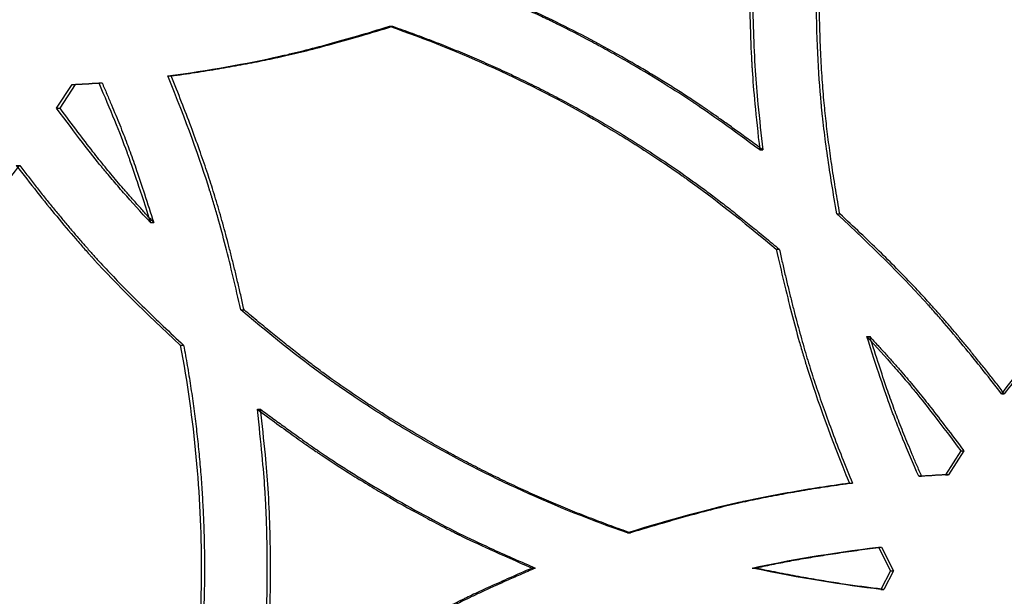
# Model space of a CAD drawing. Units: millimetres. Extents: x 42 to 176, y -64 to 201.
# Drawn here: x 62 to 68, y 112 to 116 of the extents above; entities that cross this region are included whole.
import ezdxf

# ---------------------------------------------------------------- set-up
doc = ezdxf.new("R2010")
doc.units = ezdxf.units.MM

msp = doc.modelspace()

# ---------------------------------------------------------------- linework, layer by layer
at = {"color": 7, "linetype": 'Continuous', "lineweight": 25}
for p, q in [((64.1988, 115.7277), (64.218, 115.7277)), ((62.8753, 115.4308), (62.8952, 115.4308)), ((62.2106, 115.2379), (62.3025, 115.3798)), ((62.2308, 115.2379), (62.3226, 115.3798)), ((62.3025, 115.3798), (62.3226, 115.3798)), ((62.4622, 115.3894), (62.4822, 115.3894)), ((62.2106, 115.2379), (62.2308, 115.2379)), ((66.4112, 114.9886), (66.4293, 114.9886)), ((61.9697, 114.8957), (61.99, 114.8957)), ((66.8722, 114.6062), (66.89, 114.6062)), ((62.7709, 114.5539), (62.7908, 114.5539)), ((66.5104, 114.3944), (66.5284, 114.3944)), ((63.3107, 114.032), (63.3303, 114.032)), ((67.0515, 113.8725), (67.0692, 113.8725)), ((62.9497, 113.8202), (62.9695, 113.8202)), ((67.8552, 113.5307), (67.8726, 113.5307)), ((63.4098, 113.4378), (63.4293, 113.4378)), ((67.6134, 113.1885), (67.5213, 113.0466)), ((67.6309, 113.1885), (67.5388, 113.0466)), ((67.6134, 113.1885), (67.6309, 113.1885)), ((67.3611, 113.037), (67.3787, 113.037)), ((67.5213, 113.0466), (67.5388, 113.0466)), ((66.9468, 112.9956), (66.9646, 112.9956)), ((65.6211, 112.6987), (65.6395, 112.6987)), ((67.1208, 112.6136), (67.1385, 112.6136)), ((67.1208, 112.6136), (67.1919, 112.4721)), ((67.1385, 112.6136), (67.2096, 112.4721)), ((65.0515, 112.4881), (65.0703, 112.4881)), ((66.3661, 112.4881), (66.3842, 112.4881)), ((67.1919, 112.4721), (67.1357, 112.3609)), ((67.2096, 112.4721), (67.1534, 112.3609)), ((67.1919, 112.4721), (67.2096, 112.4721)), ((67.1357, 112.3609), (67.1534, 112.3609))]:
    msp.add_line(p, q, dxfattribs=at)
for points, knots in [([(66.4112, 116.8881), (66.3997, 116.7862), (66.3902, 116.6959), (66.379, 116.5774), (66.3757, 116.5407), (66.3716, 116.4901), (66.3703, 116.4739), (66.3686, 116.4507), (66.3681, 116.4431), (66.3673, 116.4321), (66.3671, 116.4284), (66.3667, 116.423), (66.3666, 116.4213), (66.3664, 116.4186), (66.3664, 116.4177), (66.3663, 116.4164), (66.3662, 116.4159), (66.3662, 116.4153), (66.3662, 116.4151), (66.3662, 116.4146), (66.3661, 116.4145), (66.3613, 116.3378), (66.3576, 116.2599), (66.354, 116.141), (66.3531, 116.101), (66.3522, 116.0404), (66.3519, 116.0201), (66.3517, 115.9895), (66.3517, 115.9793), (66.3516, 115.9589), (66.3516, 115.9487), (66.3515, 115.8555), (66.3528, 115.7744), (66.3564, 115.6555), (66.3579, 115.6162), (66.3607, 115.5581), (66.3617, 115.5388), (66.3633, 115.5101), (66.3638, 115.5005), (66.3647, 115.4862), (66.365, 115.4815), (66.3654, 115.4743), (66.3655, 115.472), (66.3658, 115.4684), (66.3658, 115.4672), (66.366, 115.4654), (66.366, 115.4649), (66.3661, 115.464), (66.3661, 115.4637), (66.3661, 115.4631), (66.3661, 115.4627), (66.3732, 115.3529), (66.3882, 115.195), (66.4112, 114.9886)], [0, 0, 0, 0, 0.125, 0.125, 0.1875, 0.1875, 0.21875, 0.21875, 0.234375, 0.234375, 0.242188, 0.242188, 0.246094, 0.246094, 0.248047, 0.248047, 0.249023, 0.249023, 0.249512, 0.249512, 0.25, 0.25, 0.375, 0.375, 0.4375, 0.4375, 0.46875, 0.46875, 0.484375, 0.484375, 0.5, 0.5, 0.625, 0.625, 0.6875, 0.6875, 0.71875, 0.71875, 0.734375, 0.734375, 0.742188, 0.742188, 0.746094, 0.746094, 0.748047, 0.748047, 0.749023, 0.749023, 0.749512, 0.749512, 0.75, 0.75, 1, 1, 1, 1]), ([(66.4293, 116.8881), (66.4256, 116.8554), (66.4186, 116.7926), (66.4092, 116.7022), (66.401, 116.6194), (66.3941, 116.5443), (66.3885, 116.4767), (66.3833, 116.4034), (66.3788, 116.3214), (66.3747, 116.2276), (66.3718, 116.1324), (66.37, 116.0358), (66.3692, 115.8899), (66.372, 115.6985), (66.3821, 115.4729), (66.4022, 115.2374), (66.4194, 115.0796), (66.4293, 114.9886)], [0, 0, 0, 0, 0.0517769, 0.099506, 0.1431891, 0.182828, 0.2184255, 0.2499855, 0.2985642, 0.3478472, 0.3978431, 0.44856, 0.5000057, 0.6277321, 0.7500179, 0.8557245, 1, 1, 1, 1]), ([(66.4112, 114.9886), (66.2456, 115.1113), (66.1165, 115.2037), (66.0236, 115.2657), (66.0233, 115.266), (66.0228, 115.2663), (66.0226, 115.2664), (66.0218, 115.2669), (66.0213, 115.2673), (66.0198, 115.2683), (66.0188, 115.2689), (66.0159, 115.2709), (66.0139, 115.2722), (66.0079, 115.2762), (66.0039, 115.2789), (65.9919, 115.2868), (65.9839, 115.2921), (65.9597, 115.3079), (65.9435, 115.3185), (65.8944, 115.3501), (65.8612, 115.3711), (65.7601, 115.4338), (65.6907, 115.4753), (65.6016, 115.5268), (65.5837, 115.5371), (65.5481, 115.5573), (65.5304, 115.5673), (65.4773, 115.5969), (65.4422, 115.6161), (65.3374, 115.6724), (65.2685, 115.7079), (65.2002, 115.7416), (65.2001, 115.7417), (65.1997, 115.7419), (65.1995, 115.742), (65.1989, 115.7422), (65.1986, 115.7424), (65.1974, 115.743), (65.1966, 115.7434), (65.1943, 115.7445), (65.1927, 115.7453), (65.188, 115.7476), (65.1847, 115.7492), (65.175, 115.754), (65.1683, 115.7572), (65.1477, 115.7671), (65.1332, 115.774), (65.0877, 115.7954), (65.0545, 115.8107), (64.9464, 115.86), (64.8629, 115.897), (64.768, 115.9383)], [0, 0, 0, 0, 0.25, 0.25, 0.2504883, 0.2504883, 0.2509766, 0.2509766, 0.2519531, 0.2519531, 0.2539062, 0.2539062, 0.2578125, 0.2578125, 0.265625, 0.265625, 0.28125, 0.28125, 0.3125, 0.3125, 0.375, 0.375, 0.5, 0.5, 0.53125, 0.53125, 0.5625, 0.5625, 0.625, 0.625, 0.75, 0.75, 0.7504883, 0.7504883, 0.7509766, 0.7509766, 0.7519531, 0.7519531, 0.7539062, 0.7539062, 0.7578125, 0.7578125, 0.765625, 0.765625, 0.78125, 0.78125, 0.8125, 0.8125, 0.875, 0.875, 1, 1, 1, 1]), ([(66.4293, 114.9886), (66.4027, 115.0082), (66.3517, 115.046), (66.2781, 115.0997), (66.2105, 115.1485), (66.1491, 115.1921), (66.0937, 115.2307), (66.0331, 115.2718), (65.9647, 115.3168), (65.8857, 115.3673), (65.8049, 115.4175), (65.7222, 115.4674), (65.5964, 115.5411), (65.4294, 115.6343), (65.2292, 115.7382), (65.0155, 115.8381), (64.8705, 115.9017), (64.7869, 115.9383)], [0, 0, 0, 0, 0.052007, 0.099875, 0.143604, 0.183197, 0.218656, 0.249986, 0.298471, 0.347707, 0.397703, 0.448467, 0.500006, 0.627694, 0.750018, 0.855817, 1, 1, 1, 1]), ([(66.8722, 114.6062), (66.8506, 114.7262), (66.832, 114.8415), (66.8085, 115.0073), (66.8015, 115.0613), (66.792, 115.1407), (66.7891, 115.1668), (66.7849, 115.2056), (66.7836, 115.2184), (66.7817, 115.2376), (66.781, 115.2439), (66.7801, 115.2535), (66.7798, 115.2566), (66.7793, 115.2614), (66.7792, 115.263), (66.7789, 115.2653), (66.7789, 115.2661), (66.7787, 115.2677), (66.7786, 115.2686), (66.7618, 115.4457), (66.7514, 115.6687), (66.7474, 115.9383)], [0, 0, 0, 0, 0.25, 0.25, 0.375, 0.375, 0.4375, 0.4375, 0.46875, 0.46875, 0.484375, 0.484375, 0.4921875, 0.4921875, 0.4960938, 0.4960938, 0.4980469, 0.4980469, 0.5, 0.5, 1, 1, 1, 1]), ([(66.89, 114.6062), (66.8858, 114.63), (66.8774, 114.6772), (66.8655, 114.7475), (66.8543, 114.8167), (66.8439, 114.8847), (66.8342, 114.9516), (66.8252, 115.0173), (66.8169, 115.0819), (66.8093, 115.1454), (66.8025, 115.2077), (66.7937, 115.2958), (66.7841, 115.416), (66.7753, 115.5746), (66.7687, 115.7506), (66.7665, 115.8738), (66.7653, 115.9383)], [0, 0, 0, 0, 0.0541642, 0.1073948, 0.1596949, 0.2110675, 0.2615157, 0.3110431, 0.3596531, 0.4073497, 0.4541368, 0.5000188, 0.605643, 0.7241472, 0.8555861, 1, 1, 1, 1]), ([(62.8753, 115.4308), (63.1199, 115.4644), (63.3427, 115.5036), (63.5445, 115.5487), (63.545, 115.5488), (63.5464, 115.5491), (63.5471, 115.5493), (63.5492, 115.5497), (63.5505, 115.55), (63.5547, 115.551), (63.5574, 115.5516), (63.5658, 115.5535), (63.5714, 115.5548), (63.5883, 115.5587), (63.5998, 115.5614), (63.6346, 115.5697), (63.6586, 115.5755), (63.7323, 115.594), (63.7842, 115.6077), (63.948, 115.6525), (64.068, 115.6875), (64.1988, 115.7277)], [0, 0, 0, 0, 0.5, 0.5, 0.5019531, 0.5019531, 0.5039062, 0.5039062, 0.5078125, 0.5078125, 0.515625, 0.515625, 0.53125, 0.53125, 0.5625, 0.5625, 0.625, 0.625, 0.75, 0.75, 1, 1, 1, 1]), ([(62.8952, 115.4308), (62.9194, 115.4342), (62.9675, 115.4409), (63.0388, 115.4515), (63.1089, 115.4624), (63.1776, 115.4737), (63.2451, 115.4853), (63.3112, 115.4972), (63.3761, 115.5095), (63.4396, 115.5221), (63.5019, 115.535), (63.5896, 115.5541), (63.7084, 115.5825), (63.864, 115.6237), (64.0358, 115.6724), (64.1554, 115.7087), (64.218, 115.7277)], [0, 0, 0, 0, 0.054103, 0.107286, 0.159553, 0.210905, 0.261348, 0.310882, 0.359513, 0.407243, 0.454077, 0.500018, 0.605574, 0.724058, 0.85552, 1, 1, 1, 1]), ([(64.1988, 115.7277), (64.4137, 115.653), (64.6227, 115.5694), (65.0289, 115.3844), (65.2259, 115.2831), (65.5129, 115.1176), (65.6079, 115.0598), (65.7491, 114.9691), (65.796, 114.9382), (65.866, 114.8909), (65.8893, 114.8749), (65.9242, 114.8508), (65.9358, 114.8427), (65.9532, 114.8305), (65.959, 114.8264), (65.9677, 114.8203), (65.9706, 114.8182), (65.975, 114.8151), (65.9764, 114.8141), (65.9786, 114.8126), (65.9793, 114.8121), (65.9804, 114.8113), (65.9807, 114.811), (65.9815, 114.8105), (65.9819, 114.8102), (66.1266, 114.7075), (66.3026, 114.569), (66.5104, 114.3944)], [0, 0, 0, 0, 0.25, 0.25, 0.5, 0.5, 0.625, 0.625, 0.6875, 0.6875, 0.71875, 0.71875, 0.734375, 0.734375, 0.742188, 0.742188, 0.746094, 0.746094, 0.748047, 0.748047, 0.749023, 0.749023, 0.749512, 0.749512, 0.75, 0.75, 1, 1, 1, 1]), ([(64.218, 115.7277), (64.2375, 115.7209), (64.2764, 115.7072), (64.3345, 115.6862), (64.3924, 115.6647), (64.45, 115.6428), (64.5072, 115.6204), (64.5642, 115.5976), (64.6209, 115.5744), (64.6773, 115.5507), (64.7334, 115.5266), (64.7892, 115.502), (64.8447, 115.477), (64.8999, 115.4516), (64.9548, 115.4257), (65.0094, 115.3994), (65.0638, 115.3726), (65.1178, 115.3454), (65.1716, 115.3177), (65.225, 115.2896), (65.2782, 115.2611), (65.331, 115.2321), (65.3836, 115.2027), (65.4665, 115.1554), (65.5793, 115.0884), (65.7211, 114.9997), (65.8617, 114.9069), (65.976, 114.8279), (66.0659, 114.7629), (66.1336, 114.7123), (66.2051, 114.6573), (66.2805, 114.5979), (66.3598, 114.5341), (66.443, 114.4659), (66.4995, 114.4186), (66.5284, 114.3944)], [0, 0, 0, 0, 0.023139, 0.046228, 0.069269, 0.092263, 0.115212, 0.138117, 0.16098, 0.183802, 0.206586, 0.229333, 0.252045, 0.274722, 0.297367, 0.319982, 0.342568, 0.365127, 0.387661, 0.41017, 0.432658, 0.455125, 0.477574, 0.500006, 0.56189, 0.624163, 0.686861, 0.750017, 0.77931, 0.810734, 0.844294, 0.879997, 0.917846, 0.957846, 1, 1, 1, 1]), ([(63.3107, 114.032), (63.2809, 114.1673), (63.2507, 114.2941), (63.2048, 114.4716), (63.1894, 114.5287), (63.1661, 114.6111), (63.1583, 114.6381), (63.1465, 114.6777), (63.1426, 114.6908), (63.1367, 114.7102), (63.1348, 114.7167), (63.1318, 114.7263), (63.1308, 114.7295), (63.1293, 114.7343), (63.1289, 114.7359), (63.1279, 114.739), (63.1273, 114.7407), (63.0678, 114.9326), (62.9839, 115.1622), (62.8753, 115.4308)], [0, 0, 0, 0, 0.25, 0.25, 0.375, 0.375, 0.4375, 0.4375, 0.46875, 0.46875, 0.484375, 0.484375, 0.492188, 0.492188, 0.496094, 0.496094, 0.5, 0.5, 1, 1, 1, 1]), ([(63.3303, 114.032), (63.3244, 114.0587), (63.3127, 114.1115), (63.2947, 114.1897), (63.2766, 114.2657), (63.2583, 114.3398), (63.24, 114.4118), (63.2216, 114.4819), (63.2031, 114.5498), (63.1845, 114.6158), (63.1657, 114.6797), (63.1409, 114.7615), (63.1075, 114.8647), (63.063, 114.993), (63.0126, 115.1307), (62.9564, 115.2779), (62.916, 115.3787), (62.8952, 115.4308)], [0, 0, 0, 0, 0.0559406, 0.110553, 0.1638398, 0.2158039, 0.2664485, 0.315777, 0.363793, 0.4105005, 0.4559038, 0.5000077, 0.585216, 0.6777895, 0.7777612, 0.8851576, 1, 1, 1, 1]), ([(62.4622, 115.3894), (62.5313, 115.2303), (62.5872, 115.0927), (62.6299, 114.9762), (62.63, 114.9759), (62.6303, 114.9752), (62.6304, 114.9748), (62.6308, 114.9737), (62.6311, 114.9729), (62.6319, 114.9707), (62.6325, 114.9692), (62.6341, 114.9646), (62.6353, 114.9614), (62.6387, 114.952), (62.641, 114.9455), (62.6481, 114.9255), (62.6531, 114.9114), (62.6684, 114.8672), (62.6794, 114.8348), (62.7147, 114.7291), (62.7413, 114.6472), (62.7709, 114.5539)], [0, 0, 0, 0, 0.5, 0.5, 0.5019531, 0.5019531, 0.5039062, 0.5039062, 0.5078125, 0.5078125, 0.515625, 0.515625, 0.53125, 0.53125, 0.5625, 0.5625, 0.625, 0.625, 0.75, 0.75, 1, 1, 1, 1]), ([(62.4822, 115.3894), (62.4918, 115.3672), (62.5107, 115.3235), (62.5379, 115.2593), (62.5634, 115.1977), (62.5874, 115.1387), (62.6097, 115.0824), (62.6304, 115.0287), (62.6571, 114.9572), (62.6923, 114.8564), (62.7392, 114.7154), (62.7725, 114.6111), (62.7908, 114.5539)], [0, 0, 0, 0, 0.081761, 0.160072, 0.234936, 0.306357, 0.374341, 0.438892, 0.500018, 0.631451, 0.798102, 1, 1, 1, 1]), ([(62.7709, 114.5539), (62.7128, 114.6172), (62.6595, 114.6767), (62.5867, 114.7599), (62.5637, 114.7867), (62.5309, 114.8253), (62.5203, 114.838), (62.5049, 114.8566), (62.4998, 114.8627), (62.4923, 114.8718), (62.4898, 114.8749), (62.4861, 114.8794), (62.4849, 114.8809), (62.483, 114.8831), (62.4824, 114.8839), (62.4815, 114.885), (62.4812, 114.8854), (62.4806, 114.8861), (62.4802, 114.8866), (62.4164, 114.9649), (62.3266, 115.0819), (62.2106, 115.2379)], [0, 0, 0, 0, 0.25, 0.25, 0.375, 0.375, 0.4375, 0.4375, 0.46875, 0.46875, 0.484375, 0.484375, 0.492188, 0.492188, 0.496094, 0.496094, 0.498047, 0.498047, 0.5, 0.5, 1, 1, 1, 1]), ([(62.7908, 114.5539), (62.7746, 114.5717), (62.7428, 114.6064), (62.6965, 114.6578), (62.6526, 114.7073), (62.6111, 114.7549), (62.5719, 114.8005), (62.535, 114.8442), (62.4868, 114.9027), (62.4211, 114.9859), (62.3314, 115.103), (62.2664, 115.1901), (62.2308, 115.2379)], [0, 0, 0, 0, 0.081631, 0.159855, 0.234675, 0.306097, 0.374124, 0.438762, 0.500018, 0.631387, 0.798037, 1, 1, 1, 1]), ([(61.011, 113.8202), (61.0309, 113.8387), (61.0701, 113.8751), (61.1278, 113.9296), (61.1838, 113.9832), (61.238, 114.0359), (61.2904, 114.0877), (61.3411, 114.1386), (61.39, 114.1886), (61.4371, 114.2377), (61.4824, 114.2859), (61.54, 114.3482), (61.6116, 114.4287), (61.6991, 114.5313), (61.7917, 114.6438), (61.8896, 114.7661), (61.9558, 114.8515), (61.99, 114.8957)], [0, 0, 0, 0, 0.05588, 0.110445, 0.163698, 0.215642, 0.26628, 0.315616, 0.363652, 0.410393, 0.455844, 0.500008, 0.585158, 0.677702, 0.777674, 0.8851, 1, 1, 1, 1]), ([(61.9697, 114.8957), (62.0532, 114.7865), (62.1336, 114.6851), (62.2496, 114.5446), (62.2875, 114.4997), (62.3432, 114.4353), (62.3615, 114.4143), (62.3888, 114.3835), (62.3978, 114.3734), (62.4113, 114.3584), (62.4158, 114.3534), (62.4225, 114.346), (62.4247, 114.3435), (62.4281, 114.3398), (62.4292, 114.3386), (62.4314, 114.3361), (62.4326, 114.3348), (62.5668, 114.1873), (62.7388, 114.0162), (62.9497, 113.8202)], [0, 0, 0, 0, 0.25, 0.25, 0.375, 0.375, 0.4375, 0.4375, 0.46875, 0.46875, 0.484375, 0.484375, 0.4921875, 0.4921875, 0.4960938, 0.4960938, 0.5, 0.5, 1, 1, 1, 1]), ([(61.99, 114.8957), (62.0065, 114.8741), (62.0392, 114.8316), (62.0882, 114.7689), (62.1364, 114.708), (62.1839, 114.649), (62.2306, 114.5919), (62.2766, 114.5366), (62.3219, 114.4832), (62.3664, 114.4316), (62.4102, 114.3819), (62.4669, 114.3188), (62.5404, 114.24), (62.6343, 114.1433), (62.7376, 114.0407), (62.8501, 113.932), (62.9288, 113.8583), (62.9695, 113.8202)], [0, 0, 0, 0, 0.055881, 0.110447, 0.163701, 0.215645, 0.266283, 0.315618, 0.363654, 0.410395, 0.455845, 0.500008, 0.58516, 0.677705, 0.777676, 0.885101, 1, 1, 1, 1]), ([(67.8552, 113.5307), (67.7714, 113.6399), (67.6907, 113.7413), (67.5743, 113.8818), (67.5363, 113.9267), (67.4804, 113.9911), (67.462, 114.0121), (67.4347, 114.0429), (67.4256, 114.053), (67.4121, 114.0681), (67.4076, 114.073), (67.4009, 114.0805), (67.3986, 114.0829), (67.3953, 114.0866), (67.3941, 114.0878), (67.3919, 114.0903), (67.3907, 114.0916), (67.2561, 114.2391), (67.0836, 114.4102), (66.8722, 114.6062)], [0, 0, 0, 0, 0.25, 0.25, 0.375, 0.375, 0.4375, 0.4375, 0.46875, 0.46875, 0.484375, 0.484375, 0.4921875, 0.4921875, 0.4960938, 0.4960938, 0.5, 0.5, 1, 1, 1, 1]), ([(67.8726, 113.5307), (67.856, 113.5523), (67.8231, 113.5949), (67.774, 113.6575), (67.7256, 113.7184), (67.6779, 113.7774), (67.631, 113.8345), (67.5849, 113.8898), (67.5395, 113.9432), (67.4948, 113.9948), (67.4509, 114.0445), (67.394, 114.1076), (67.3203, 114.1864), (67.2261, 114.2831), (67.1226, 114.3857), (67.0098, 114.4944), (66.9308, 114.5681), (66.89, 114.6062)], [0, 0, 0, 0, 0.055881, 0.110447, 0.163701, 0.215645, 0.266283, 0.315618, 0.363654, 0.410395, 0.455845, 0.500008, 0.58516, 0.677705, 0.777676, 0.885101, 1, 1, 1, 1]), ([(68.8388, 114.6062), (68.7376, 114.5131), (68.6439, 114.4238), (68.5144, 114.2954), (68.4731, 114.2536), (68.4139, 114.1922), (68.3947, 114.172), (68.3665, 114.142), (68.3572, 114.1321), (68.3434, 114.1172), (68.3389, 114.1123), (68.3321, 114.105), (68.3298, 114.1025), (68.3264, 114.0988), (68.3253, 114.0976), (68.3231, 114.0952), (68.3219, 114.0939), (68.187, 113.9466), (68.0318, 113.7592), (67.8552, 113.5307)], [0, 0, 0, 0, 0.25, 0.25, 0.375, 0.375, 0.4375, 0.4375, 0.46875, 0.46875, 0.484375, 0.484375, 0.492188, 0.492188, 0.496094, 0.496094, 0.5, 0.5, 1, 1, 1, 1]), ([(68.8556, 114.6062), (68.8357, 114.5877), (68.7963, 114.5513), (68.7383, 114.4968), (68.6821, 114.4432), (68.6276, 114.3905), (68.575, 114.3387), (68.5241, 114.2878), (68.475, 114.2378), (68.4276, 114.1887), (68.3821, 114.1406), (68.3243, 114.0782), (68.2524, 113.9977), (68.1645, 113.8951), (68.0715, 113.7826), (67.9733, 113.6603), (67.9069, 113.5749), (67.8726, 113.5307)], [0, 0, 0, 0, 0.05588, 0.1104453, 0.1636985, 0.2156424, 0.2662804, 0.3156156, 0.3636519, 0.4103931, 0.4558435, 0.5000079, 0.5851579, 0.6777022, 0.777674, 0.8850995, 1, 1, 1, 1]), ([(66.5104, 114.3944), (66.5402, 114.2591), (66.5705, 114.1323), (66.6166, 113.9548), (66.632, 113.8977), (66.6554, 113.8153), (66.6632, 113.7883), (66.675, 113.7487), (66.6789, 113.7356), (66.6848, 113.7162), (66.6867, 113.7097), (66.6897, 113.7001), (66.6907, 113.6969), (66.6922, 113.6921), (66.6927, 113.6906), (66.6936, 113.6874), (66.6942, 113.6857), (66.7539, 113.4938), (66.8379, 113.2642), (66.9468, 112.9956)], [0, 0, 0, 0, 0.25, 0.25, 0.375, 0.375, 0.4375, 0.4375, 0.46875, 0.46875, 0.484375, 0.484375, 0.492188, 0.492188, 0.496094, 0.496094, 0.5, 0.5, 1, 1, 1, 1]), ([(66.5284, 114.3944), (66.5344, 114.3677), (66.5461, 114.3149), (66.5642, 114.2368), (66.5823, 114.1607), (66.6006, 114.0866), (66.6189, 114.0146), (66.6374, 113.9446), (66.6559, 113.8766), (66.6746, 113.8106), (66.6934, 113.7467), (66.7183, 113.6649), (66.7518, 113.5617), (66.7964, 113.4334), (66.8469, 113.2957), (66.9032, 113.1485), (66.9437, 113.0477), (66.9646, 112.9956)], [0, 0, 0, 0, 0.055941, 0.110553, 0.16384, 0.215804, 0.266449, 0.315777, 0.363793, 0.410501, 0.455904, 0.500008, 0.585216, 0.677789, 0.777761, 0.885158, 1, 1, 1, 1]), ([(65.6211, 112.6987), (65.406, 112.7734), (65.1969, 112.857), (64.7907, 113.042), (64.5937, 113.1433), (64.3068, 113.3088), (64.212, 113.3666), (64.0709, 113.4573), (64.0241, 113.4882), (63.9541, 113.5355), (63.9308, 113.5515), (63.896, 113.5756), (63.8844, 113.5837), (63.867, 113.5959), (63.8612, 113.6), (63.8525, 113.6062), (63.8496, 113.6082), (63.8453, 113.6113), (63.8439, 113.6123), (63.8417, 113.6138), (63.841, 113.6144), (63.8399, 113.6151), (63.8395, 113.6154), (63.8388, 113.6159), (63.8384, 113.6162), (63.6939, 113.7189), (63.5181, 113.8574), (63.3107, 114.032)], [0, 0, 0, 0, 0.25, 0.25, 0.5, 0.5, 0.625, 0.625, 0.6875, 0.6875, 0.71875, 0.71875, 0.734375, 0.734375, 0.742188, 0.742188, 0.746094, 0.746094, 0.748047, 0.748047, 0.749023, 0.749023, 0.749512, 0.749512, 0.75, 0.75, 1, 1, 1, 1]), ([(65.6395, 112.6987), (65.62, 112.7055), (65.5811, 112.7192), (65.5229, 112.7402), (65.465, 112.7617), (65.4074, 112.7836), (65.3501, 112.806), (65.2931, 112.8288), (65.2364, 112.852), (65.18, 112.8757), (65.1239, 112.8998), (65.068, 112.9244), (65.0125, 112.9494), (64.9573, 112.9748), (64.9024, 113.0007), (64.8478, 113.027), (64.7934, 113.0538), (64.7394, 113.081), (64.6857, 113.1087), (64.6322, 113.1368), (64.5791, 113.1653), (64.5263, 113.1943), (64.4737, 113.2237), (64.3908, 113.2711), (64.2781, 113.338), (64.1365, 113.4267), (63.996, 113.5195), (63.8819, 113.5985), (63.7921, 113.6635), (63.7245, 113.7141), (63.6531, 113.7691), (63.5778, 113.8285), (63.4987, 113.8923), (63.4156, 113.9605), (63.3593, 114.0078), (63.3303, 114.032)], [0, 0, 0, 0, 0.023139, 0.046228, 0.069269, 0.092263, 0.115212, 0.138117, 0.16098, 0.183802, 0.206586, 0.229333, 0.252045, 0.274722, 0.297367, 0.319982, 0.342568, 0.365127, 0.387661, 0.41017, 0.432658, 0.455125, 0.477574, 0.500006, 0.56189, 0.624163, 0.686861, 0.750017, 0.77931, 0.810734, 0.844294, 0.879997, 0.917846, 0.957846, 1, 1, 1, 1]), ([(67.3611, 113.037), (67.3264, 113.1165), (67.2951, 113.1907), (67.2531, 113.2939), (67.2399, 113.327), (67.2214, 113.3745), (67.2154, 113.39), (67.2068, 113.4128), (67.204, 113.4203), (67.1998, 113.4314), (67.1984, 113.4351), (67.1964, 113.4406), (67.1957, 113.4424), (67.1947, 113.4452), (67.1944, 113.4461), (67.1939, 113.4475), (67.1937, 113.4479), (67.1934, 113.4488), (67.1932, 113.4494), (67.158, 113.545), (67.1108, 113.6859), (67.0515, 113.8725)], [0, 0, 0, 0, 0.25, 0.25, 0.375, 0.375, 0.4375, 0.4375, 0.46875, 0.46875, 0.484375, 0.484375, 0.492188, 0.492188, 0.496094, 0.496094, 0.498047, 0.498047, 0.5, 0.5, 1, 1, 1, 1]), ([(67.0515, 113.8725), (67.1098, 113.8092), (67.1632, 113.7498), (67.2362, 113.6665), (67.2593, 113.6398), (67.2921, 113.6011), (67.3028, 113.5884), (67.3183, 113.5698), (67.3234, 113.5637), (67.3309, 113.5546), (67.3334, 113.5515), (67.3371, 113.547), (67.3383, 113.5455), (67.3402, 113.5433), (67.3408, 113.5425), (67.3417, 113.5414), (67.342, 113.541), (67.3426, 113.5403), (67.343, 113.5399), (67.407, 113.4615), (67.4971, 113.3445), (67.6134, 113.1885)], [0, 0, 0, 0, 0.25, 0.25, 0.375, 0.375, 0.4375, 0.4375, 0.46875, 0.46875, 0.484375, 0.484375, 0.4921875, 0.4921875, 0.4960938, 0.4960938, 0.4980469, 0.4980469, 0.5, 0.5, 1, 1, 1, 1]), ([(67.3787, 113.037), (67.369, 113.0592), (67.3501, 113.1029), (67.3229, 113.1671), (67.2972, 113.2287), (67.2732, 113.2877), (67.2508, 113.344), (67.2301, 113.3977), (67.2033, 113.4692), (67.1679, 113.57), (67.1209, 113.711), (67.0875, 113.8153), (67.0692, 113.8725)], [0, 0, 0, 0, 0.081761, 0.160072, 0.234936, 0.306357, 0.374341, 0.438892, 0.500018, 0.631451, 0.798102, 1, 1, 1, 1]), ([(67.0692, 113.8725), (67.0855, 113.8547), (67.1174, 113.82), (67.1638, 113.7686), (67.2078, 113.7191), (67.2495, 113.6715), (67.2888, 113.6259), (67.3257, 113.5822), (67.3741, 113.5237), (67.44, 113.4405), (67.5299, 113.3234), (67.5952, 113.2363), (67.6309, 113.1885)], [0, 0, 0, 0, 0.081631, 0.159855, 0.234675, 0.306097, 0.374124, 0.438762, 0.500018, 0.631387, 0.798037, 1, 1, 1, 1]), ([(62.9497, 113.8202), (63.0327, 113.3756), (63.0743, 112.9315), (63.0743, 112.4742), (63.0743, 112.4605), (63.0741, 112.4329), (63.074, 112.4191), (63.0735, 112.3776), (63.073, 112.3499), (63.0711, 112.2668), (63.0691, 112.2112), (63.0613, 112.0439), (63.0536, 111.9318), (63.0431, 111.8186), (63.0431, 111.8183), (63.0431, 111.8176), (63.043, 111.8173), (63.0429, 111.8163), (63.0429, 111.8156), (63.0427, 111.8135), (63.0425, 111.8121), (63.0422, 111.808), (63.0419, 111.8052), (63.0411, 111.7969), (63.0406, 111.7913), (63.0389, 111.7743), (63.0377, 111.7628), (63.034, 111.7279), (63.0312, 111.7038), (63.0224, 111.6295), (63.0155, 111.5771), (62.9922, 111.4114), (62.9728, 111.2894), (62.9497, 111.1559)], [0, 0, 0, 0, 0.5, 0.5, 0.515625, 0.515625, 0.53125, 0.53125, 0.5625, 0.5625, 0.625, 0.625, 0.75, 0.75, 0.7504883, 0.7504883, 0.7509766, 0.7509766, 0.7519531, 0.7519531, 0.7539062, 0.7539062, 0.7578125, 0.7578125, 0.765625, 0.765625, 0.78125, 0.78125, 0.8125, 0.8125, 0.875, 0.875, 1, 1, 1, 1]), ([(62.9695, 113.8202), (62.9733, 113.8), (62.9807, 113.7597), (62.9912, 113.699), (63.0012, 113.6384), (63.0108, 113.5778), (63.0198, 113.5172), (63.0282, 113.4566), (63.0362, 113.396), (63.0437, 113.3354), (63.0506, 113.2749), (63.0571, 113.2143), (63.063, 113.1537), (63.0684, 113.0932), (63.0733, 113.0326), (63.0776, 112.9721), (63.0815, 112.9116), (63.0848, 112.8511), (63.0877, 112.7905), (63.09, 112.73), (63.0918, 112.6695), (63.0931, 112.609), (63.0939, 112.5486), (63.0943, 112.4529), (63.0927, 112.3219), (63.0869, 112.155), (63.0771, 111.9872), (63.0658, 111.8446), (63.0536, 111.725), (63.0417, 111.6259), (63.0274, 111.5192), (63.0105, 111.4049), (62.9912, 111.2829), (62.9769, 111.1991), (62.9695, 111.1559)], [0, 0, 0, 0, 0.023005, 0.045973, 0.068906, 0.091804, 0.11467, 0.137505, 0.160311, 0.18309, 0.205842, 0.22857, 0.251276, 0.27396, 0.296625, 0.319273, 0.341904, 0.364521, 0.387124, 0.409717, 0.432301, 0.454876, 0.477446, 0.500011, 0.561907, 0.624184, 0.686878, 0.750021, 0.784303, 0.821526, 0.8617, 0.904834, 0.950932, 1, 1, 1, 1]), ([(63.4098, 113.4378), (63.4924, 113.3764), (63.5659, 113.3227), (63.6626, 113.2534), (63.6926, 113.2322), (63.7341, 113.2033), (63.7474, 113.1941), (63.7665, 113.1811), (63.7727, 113.1769), (63.7818, 113.1707), (63.7848, 113.1687), (63.7892, 113.1657), (63.7907, 113.1647), (63.7929, 113.1632), (63.7936, 113.1627), (63.7947, 113.162), (63.7951, 113.1618), (63.7956, 113.1614), (63.7958, 113.1613), (63.7962, 113.161), (63.7963, 113.161), (63.8599, 113.1184), (63.9253, 113.0762), (64.0263, 113.0135), (64.0604, 112.9927), (64.1124, 112.9615), (64.1298, 112.9512), (64.1649, 112.9305), (64.1825, 112.9202), (64.272, 112.8685), (64.3427, 112.829), (64.4473, 112.7728), (64.482, 112.7545), (64.5337, 112.7279), (64.5508, 112.7191), (64.5765, 112.7062), (64.5851, 112.7019), (64.5978, 112.6955), (64.6021, 112.6934), (64.6085, 112.6902), (64.6106, 112.6891), (64.6138, 112.6876), (64.6149, 112.687), (64.6165, 112.6862), (64.617, 112.686), (64.6178, 112.6856), (64.6181, 112.6855), (64.6186, 112.6852), (64.6189, 112.685), (64.7176, 112.6363), (64.8617, 112.5707), (65.0515, 112.4881)], [0, 0, 0, 0, 0.125, 0.125, 0.1875, 0.1875, 0.21875, 0.21875, 0.234375, 0.234375, 0.242188, 0.242188, 0.246094, 0.246094, 0.248047, 0.248047, 0.249023, 0.249023, 0.249512, 0.249512, 0.25, 0.25, 0.375, 0.375, 0.4375, 0.4375, 0.46875, 0.46875, 0.5, 0.5, 0.625, 0.625, 0.6875, 0.6875, 0.71875, 0.71875, 0.734375, 0.734375, 0.742188, 0.742188, 0.746094, 0.746094, 0.748047, 0.748047, 0.749023, 0.749023, 0.749512, 0.749512, 0.75, 0.75, 1, 1, 1, 1]), ([(63.4098, 111.5384), (63.4212, 111.6402), (63.4307, 111.7306), (63.4419, 111.849), (63.4452, 111.8857), (63.4493, 111.9363), (63.4506, 111.9525), (63.4523, 111.9757), (63.4528, 111.9833), (63.4536, 111.9943), (63.4538, 111.998), (63.4542, 112.0034), (63.4543, 112.0052), (63.4545, 112.0078), (63.4545, 112.0087), (63.4546, 112.01), (63.4546, 112.0105), (63.4547, 112.0111), (63.4547, 112.0113), (63.4547, 112.0118), (63.4547, 112.0119), (63.4596, 112.0886), (63.4632, 112.1665), (63.4668, 112.2854), (63.4678, 112.3254), (63.4687, 112.386), (63.4689, 112.4063), (63.4691, 112.4369), (63.4692, 112.4471), (63.4693, 112.4675), (63.4693, 112.4777), (63.4693, 112.5709), (63.4681, 112.652), (63.4644, 112.771), (63.4629, 112.8102), (63.4602, 112.8683), (63.4592, 112.8876), (63.4576, 112.9163), (63.4571, 112.9259), (63.4562, 112.9402), (63.4559, 112.9449), (63.4555, 112.9521), (63.4553, 112.9544), (63.4551, 112.958), (63.455, 112.9592), (63.4549, 112.961), (63.4549, 112.9616), (63.4548, 112.9624), (63.4548, 112.9627), (63.4548, 112.9633), (63.4547, 112.9637), (63.4477, 113.0735), (63.4327, 113.2314), (63.4098, 113.4378)], [0, 0, 0, 0, 0.125, 0.125, 0.1875, 0.1875, 0.21875, 0.21875, 0.234375, 0.234375, 0.242188, 0.242188, 0.246094, 0.246094, 0.248047, 0.248047, 0.249023, 0.249023, 0.249512, 0.249512, 0.25, 0.25, 0.375, 0.375, 0.4375, 0.4375, 0.46875, 0.46875, 0.484375, 0.484375, 0.5, 0.5, 0.625, 0.625, 0.6875, 0.6875, 0.71875, 0.71875, 0.734375, 0.734375, 0.742188, 0.742188, 0.746094, 0.746094, 0.748047, 0.748047, 0.749023, 0.749023, 0.749512, 0.749512, 0.75, 0.75, 1, 1, 1, 1]), ([(63.4293, 111.5384), (63.433, 111.571), (63.4399, 111.6338), (63.4494, 111.7242), (63.4576, 111.807), (63.4644, 111.8821), (63.47, 111.9497), (63.4752, 112.023), (63.4797, 112.105), (63.4838, 112.1988), (63.4867, 112.294), (63.4884, 112.3906), (63.4893, 112.5365), (63.4865, 112.7279), (63.4764, 112.9535), (63.4563, 113.189), (63.4392, 113.3468), (63.4293, 113.4378)], [0, 0, 0, 0, 0.0517769, 0.099506, 0.1431891, 0.182828, 0.2184255, 0.2499855, 0.2985642, 0.3478472, 0.3978431, 0.44856, 0.5000057, 0.6277321, 0.7500179, 0.8557245, 1, 1, 1, 1]), ([(63.4293, 113.4378), (63.4558, 113.4182), (63.5067, 113.3804), (63.5802, 113.3267), (63.6477, 113.2779), (63.7091, 113.2343), (63.7644, 113.1957), (63.8248, 113.1546), (63.8932, 113.1096), (63.972, 113.0591), (64.0528, 113.0089), (64.1354, 112.9591), (64.2611, 112.8853), (64.4279, 112.7921), (64.628, 112.6882), (64.8417, 112.5883), (64.9867, 112.5248), (65.0703, 112.4881)], [0, 0, 0, 0, 0.052007, 0.099875, 0.143604, 0.183197, 0.218656, 0.249986, 0.298471, 0.347707, 0.397703, 0.448466, 0.500006, 0.627694, 0.750018, 0.855817, 1, 1, 1, 1]), ([(66.9468, 112.9956), (66.8242, 112.9788), (66.7071, 112.9606), (66.5397, 112.9312), (66.4852, 112.921), (66.4056, 112.9052), (66.3794, 112.8999), (66.3406, 112.8918), (66.3278, 112.889), (66.3087, 112.8849), (66.3023, 112.8835), (66.2928, 112.8814), (66.2896, 112.8807), (66.2849, 112.8797), (66.2833, 112.8793), (66.281, 112.8788), (66.2802, 112.8786), (66.2786, 112.8783), (66.2777, 112.8781), (66.1016, 112.8388), (65.8829, 112.7791), (65.6211, 112.6987)], [0, 0, 0, 0, 0.25, 0.25, 0.375, 0.375, 0.4375, 0.4375, 0.46875, 0.46875, 0.484375, 0.484375, 0.4921875, 0.4921875, 0.4960938, 0.4960938, 0.4980469, 0.4980469, 0.5, 0.5, 1, 1, 1, 1]), ([(66.9646, 112.9956), (66.9403, 112.9922), (66.8921, 112.9855), (66.8206, 112.9749), (66.7504, 112.964), (66.6814, 112.9527), (66.6138, 112.9411), (66.5476, 112.9292), (66.4826, 112.9169), (66.4189, 112.9043), (66.3566, 112.8914), (66.2687, 112.8723), (66.1497, 112.8439), (65.9939, 112.8027), (65.8219, 112.754), (65.7022, 112.7177), (65.6395, 112.6987)], [0, 0, 0, 0, 0.054103, 0.107286, 0.159553, 0.210905, 0.261348, 0.310882, 0.359513, 0.407243, 0.454077, 0.500018, 0.605574, 0.724058, 0.85552, 1, 1, 1, 1]), ([(66.3842, 112.4881), (66.4007, 112.4917), (66.434, 112.499), (66.4848, 112.5095), (66.537, 112.5199), (66.5907, 112.5301), (66.6458, 112.5401), (66.7024, 112.5499), (66.7604, 112.5596), (66.8199, 112.5691), (66.8808, 112.5783), (66.9432, 112.5875), (67.007, 112.5964), (67.0723, 112.6052), (67.1163, 112.6108), (67.1385, 112.6136)], [0, 0, 0, 0, 0.066015, 0.133831, 0.203454, 0.274888, 0.348139, 0.423211, 0.500108, 0.578833, 0.65939, 0.741782, 0.826013, 0.912085, 1, 1, 1, 1]), ([(65.0515, 112.4881), (64.9573, 112.4471), (64.8741, 112.4102), (64.766, 112.361), (64.7327, 112.3456), (64.687, 112.3241), (64.6725, 112.3172), (64.6517, 112.3072), (64.6449, 112.3039), (64.6351, 112.2991), (64.6318, 112.2975), (64.627, 112.2951), (64.6254, 112.2943), (64.623, 112.2932), (64.6223, 112.2928), (64.6211, 112.2922), (64.6207, 112.292), (64.6201, 112.2917), (64.6199, 112.2916), (64.6195, 112.2914), (64.6194, 112.2914), (64.5508, 112.2575), (64.4817, 112.2218), (64.3771, 112.1656), (64.342, 112.1464), (64.2891, 112.1169), (64.2714, 112.1069), (64.236, 112.0868), (64.2183, 112.0766), (64.1289, 112.0249), (64.0594, 111.9833), (63.9585, 111.9206), (63.9253, 111.8996), (63.8764, 111.8681), (63.8603, 111.8575), (63.8362, 111.8417), (63.8282, 111.8365), (63.8163, 111.8286), (63.8123, 111.8259), (63.8064, 111.822), (63.8044, 111.8206), (63.8015, 111.8187), (63.8005, 111.818), (63.799, 111.817), (63.7985, 111.8167), (63.7978, 111.8162), (63.7975, 111.816), (63.797, 111.8157), (63.7967, 111.8155), (63.7052, 111.7542), (63.5763, 111.6619), (63.4098, 111.5384)], [0, 0, 0, 0, 0.125, 0.125, 0.1875, 0.1875, 0.21875, 0.21875, 0.234375, 0.234375, 0.242188, 0.242188, 0.246094, 0.246094, 0.248047, 0.248047, 0.249023, 0.249023, 0.249512, 0.249512, 0.25, 0.25, 0.375, 0.375, 0.4375, 0.4375, 0.46875, 0.46875, 0.5, 0.5, 0.625, 0.625, 0.6875, 0.6875, 0.71875, 0.71875, 0.734375, 0.734375, 0.742188, 0.742188, 0.746094, 0.746094, 0.748047, 0.748047, 0.749023, 0.749023, 0.749512, 0.749512, 0.75, 0.75, 1, 1, 1, 1]), ([(65.0703, 112.4881), (65.0401, 112.4749), (64.9821, 112.4496), (64.899, 112.4127), (64.8232, 112.3786), (64.7549, 112.3472), (64.6939, 112.3185), (64.6283, 112.2866), (64.5553, 112.2498), (64.4723, 112.2066), (64.3886, 112.1616), (64.3042, 112.1148), (64.1776, 112.0425), (64.0137, 111.9443), (63.8238, 111.8225), (63.6305, 111.6868), (63.5029, 111.5927), (63.4293, 111.5384)], [0, 0, 0, 0, 0.052007, 0.099874, 0.143604, 0.183197, 0.218656, 0.249986, 0.29847, 0.347706, 0.397702, 0.448466, 0.500006, 0.627693, 0.750018, 0.855816, 1, 1, 1, 1]), ([(67.1534, 112.3609), (67.1362, 112.3629), (67.1013, 112.3668), (67.0484, 112.3734), (66.9942, 112.3806), (66.9388, 112.3885), (66.8821, 112.397), (66.8242, 112.4061), (66.765, 112.4159), (66.7046, 112.4263), (66.6429, 112.4374), (66.58, 112.4491), (66.5158, 112.4615), (66.4504, 112.4745), (66.4064, 112.4835), (66.3842, 112.4881)], [0, 0, 0, 0, 0.066683, 0.135055, 0.205123, 0.276891, 0.350364, 0.425546, 0.502442, 0.581055, 0.661389, 0.743447, 0.827233, 0.91275, 1, 1, 1, 1])]:
    msp.add_open_spline(points, degree=3, knots=knots, dxfattribs=at)
for points in [[(62.3025, 115.3798), (62.3557, 115.383), (62.4089, 115.3862), (62.4622, 115.3894)], [(62.3226, 115.3798), (62.3758, 115.383), (62.429, 115.3862), (62.4822, 115.3894)], [(67.5213, 113.0466), (67.4679, 113.0434), (67.4145, 113.0402), (67.3611, 113.037)], [(67.5388, 113.0466), (67.4854, 113.0434), (67.4321, 113.0402), (67.3787, 113.037)], [(66.3661, 112.4881), (66.5769, 112.535), (66.8284, 112.5768), (67.1208, 112.6136)], [(67.1357, 112.3609), (66.9144, 112.3852), (66.6579, 112.4276), (66.3661, 112.4881)]]:
    msp.add_open_spline(points, degree=3, dxfattribs=at)

doc.saveas('drawing.dxf')
